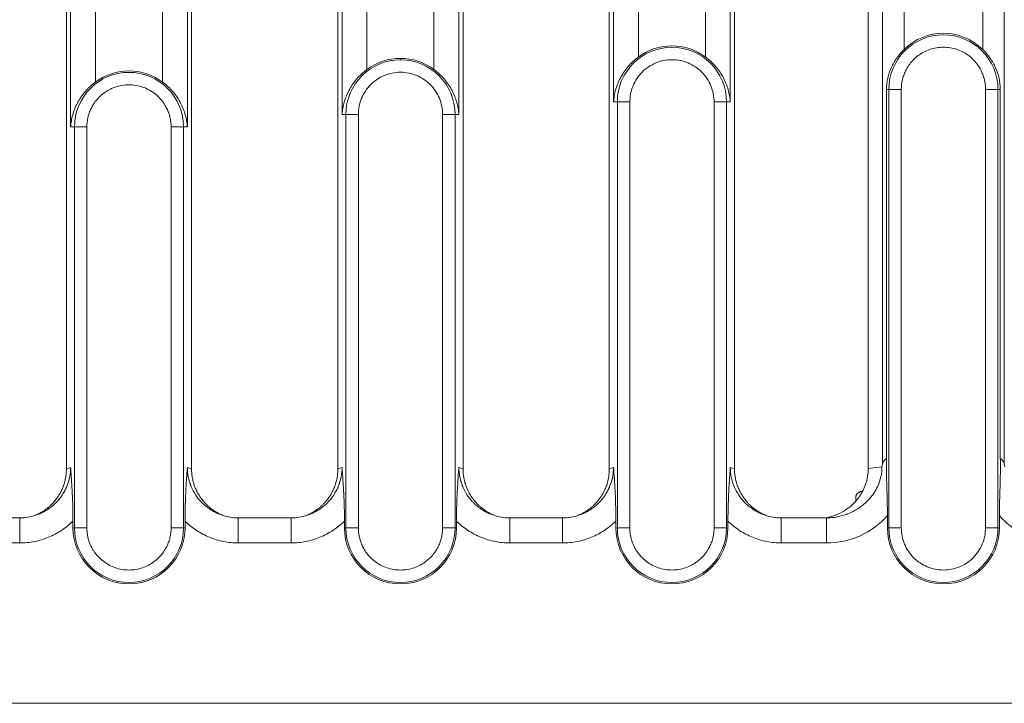
# Model space of a CAD drawing. Units: millimetres. Extents: x 73552 to 76522, y -9461 to -5256.
# Drawn here: x 73953 to 74032, y -8988 to -8933 of the extents above; entities that cross this region are included whole.
import ezdxf

# ---------------------------------------------------------------- set-up
doc = ezdxf.new("R2010")
doc.units = ezdxf.units.MM
doc.layers.add('310309', color=7, linetype='Continuous', lineweight=0)
doc.layers.add('DUENN-18', color=7, linetype='Continuous', lineweight=18)

# ---------------------------------------------------------------- blocks, each defined once
blk = doc.blocks.new('*U27')
at = {"layer": '310309'}
for p, q in [((-47.045, -22.084), (-47.045, 58.485)), ((-37.045, -22.084), (-37.045, 58.485)), ((-25.364, -22.084), (-25.364, 58.485)), ((-15.364, -22.084), (-15.364, 58.485)), ((-3.682, -22.084), (-3.682, 58.485)), ((6.318, -22.084), (6.318, 58.485)), ((17, -22.058), (17, 58.459)), ((18.137, -21.719), (18.137, 58.12)), ((27.863, 58.12), (27.863, -21.719)), ((-3.345, 7.2), (-3.345, 27.2)), ((5.981, 27.2), (5.981, 7.2)), ((-25.026, 6.2), (-25.026, 26.2)), ((-15.701, 26.2), (-15.701, 6.2)), ((-46.708, 5.2), (-46.708, 25.2)), ((-37.383, 25.2), (-37.383, 5.2)), ((19.858, 11.386), (19.858, 25.014)), ((26.142, 25.014), (26.142, 11.386)), ((-1.355, 10.788), (-1.355, 23.612)), ((3.992, 23.612), (3.992, 10.788)), ((-23.037, 9.788), (-23.037, 22.612)), ((-17.69, 22.612), (-17.69, 9.788)), ((-44.719, 8.788), (-44.719, 21.612)), ((-39.372, 21.612), (-39.372, 8.788)), ((-20.364, 10.559), (-20.364, 10.675)), ((18.455, -21.25), (18.455, 8.2)), ((18.642, 8.2), (18.455, 8.2)), ((18.642, -26.8), (18.642, 8.2)), ((19.636, 8.2), (18.642, 8.2)), ((19.636, -26.8), (19.636, 8.2)), ((26.364, -26.8), (26.364, 8.2)), ((26.364, 8.2), (27.358, 8.2)), ((27.358, 8.2), (27.545, 8.2)), ((27.358, 8.2), (27.358, -26.8)), ((27.545, 8.2), (27.545, -21.25)), ((-3.04, 7.2), (-3.345, 7.2)), ((-3.04, -26.8), (-3.04, 7.2)), ((-2.046, 7.2), (-3.04, 7.2)), ((-2.046, -26.8), (-2.046, 7.2)), ((4.682, 7.2), (4.682, -26.8)), ((4.682, 7.2), (5.677, 7.2)), ((5.677, 7.2), (5.677, -26.8)), ((5.981, 7.2), (5.677, 7.2)), ((-24.722, 6.2), (-25.026, 6.2)), ((-24.722, -26.8), (-24.722, 6.2)), ((-23.728, 6.2), (-24.722, 6.2)), ((-23.728, -26.8), (-23.728, 6.2)), ((-17, 6.2), (-17, -26.8)), ((-17, 6.2), (-16.005, 6.2)), ((-16.005, 6.2), (-16.005, -26.8)), ((-15.701, 6.2), (-16.005, 6.2)), ((-46.404, 5.2), (-46.708, 5.2)), ((-46.404, -26.8), (-46.404, 5.2)), ((-45.409, 5.2), (-46.404, 5.2)), ((-45.409, -26.8), (-45.409, 5.2)), ((-37.687, 5.2), (-38.682, 5.2)), ((-38.682, 5.2), (-38.682, -26.8)), ((-37.383, 5.2), (-37.687, 5.2)), ((-37.687, 5.2), (-37.687, -26.8)), ((-46.708, -21.972), (-47.045, -22.084)), ((-37.045, -22.084), (-37.383, -21.972)), ((-25.026, -21.972), (-25.364, -22.084)), ((-15.364, -22.084), (-15.701, -21.972)), ((-3.345, -21.972), (-3.682, -22.084)), ((6.318, -22.084), (5.981, -21.972)), ((18.093, -21.933), (17, -22.058)), ((16.546, -23.876), (16.5, -23.876)), ((16.5, -23.961), (16.5, -23.891)), ((16.538, -23.891), (16.5, -23.891)), ((16, -24.665), (16, -24.383)), ((18.526, -25.821), (18.526, -26.8)), ((27.474, -26.8), (27.474, -25.821)), ((-50.774, -25.998), (-54.999, -25.998)), ((-46.52, -26.8), (-46.52, -26.257)), ((-37.571, -26.257), (-37.571, -26.8)), ((-29.092, -25.998), (-33.317, -25.998)), ((-24.838, -26.8), (-24.838, -26.257)), ((-15.889, -26.257), (-15.889, -26.8)), ((-7.411, -25.998), (-11.635, -25.998)), ((-3.156, -26.8), (-3.156, -26.257)), ((5.793, -26.257), (5.793, -26.8)), ((13.669, -25.998), (10.047, -25.998)), ((-46.52, -26.8), (-46.404, -26.8)), ((-46.404, -26.8), (-45.409, -26.8)), ((-38.682, -26.8), (-37.687, -26.8)), ((-37.687, -26.8), (-37.571, -26.8)), ((-24.838, -26.8), (-24.722, -26.8)), ((-24.722, -26.8), (-23.728, -26.8)), ((-17, -26.8), (-16.005, -26.8)), ((-16.005, -26.8), (-15.889, -26.8)), ((-3.156, -26.8), (-3.04, -26.8)), ((-3.04, -26.8), (-2.046, -26.8)), ((4.682, -26.8), (5.677, -26.8)), ((5.677, -26.8), (5.793, -26.8)), ((18.642, -26.8), (18.526, -26.8)), ((19.636, -26.8), (18.642, -26.8)), ((27.358, -26.8), (26.364, -26.8)), ((27.474, -26.8), (27.358, -26.8)), ((-54.999, -27.998), (-50.774, -27.998)), ((-33.317, -27.998), (-29.092, -27.998)), ((-11.635, -27.998), (-7.411, -27.998)), ((10.047, -27.998), (13.669, -27.998)), ((-226.5, -40.8), (272.5, -40.8))]:
    blk.add_line(p, q, dxfattribs=at)
for centre, radius, start, end in [((23, 8.2), 4.474, 45.40033, 134.59967), ((23, 8.2), 4.358, 0, 180), ((1.318, 7.2), 4.358, 0, 180), ((1.318, 7.2), 4.474, 53.30627, 126.6938), ((-20.364, 6.2), 4.358, 90, 180), ((-20.364, 6.2), 4.474, 90, 126.6938), ((-20.364, 6.2), 4.474, 53.30627, 90), ((-20.364, 6.2), 4.358, 0, 90), ((-42.045, 5.2), 4.358, 0, 180), ((-42.045, 5.2), 4.474, 53.30627, 126.6938), ((-42.045, -26.8), 4.474, 180, 0), ((-42.045, -26.8), 4.358, 180, 0), ((-20.364, -26.8), 4.474, 180, 360), ((-20.364, -26.8), 4.358, 180, 360), ((1.318, -26.8), 4.474, 180, 360), ((1.318, -26.8), 4.358, 180, 360), ((23, -26.8), 4.474, 180, 0), ((23, -26.8), 4.358, 180, 0)]:
    blk.add_arc(centre, radius, start, end, dxfattribs=at)
for points, knots in [([(18.455, 8.2), (18.455, 8.508), (18.49, 8.806), (18.623, 9.388), (18.717, 9.663), (18.956, 10.194), (19.103, 10.453), (19.445, 10.941), (19.639, 11.17), (19.858, 11.386)], [0, 0, 0, 0, 0.000909984, 0.000909984, 0.001819967, 0.001819967, 0.002729951, 0.002729951, 0.003639934, 0.003639934, 0.003639934, 0.003639934]), ([(26.142, 11.386), (26.361, 11.17), (26.555, 10.941), (26.897, 10.452), (27.044, 10.194), (27.283, 9.663), (27.377, 9.389), (27.509, 8.807), (27.545, 8.508), (27.545, 8.2)], [0, 0, 0, 0, 0.000908722, 0.000908722, 0.001817443, 0.001817443, 0.002726165, 0.002726165, 0.003634886, 0.003634886, 0.003634886, 0.003634886]), ([(-1.355, 10.788), (-1.513, 10.67), (-1.662, 10.546), (-1.941, 10.284), (-2.073, 10.146), (-2.437, 9.718), (-2.636, 9.421), (-2.963, 8.8), (-3.087, 8.484), (-3.222, 8.008), (-3.258, 7.848), (-3.3, 7.606), (-3.312, 7.526), (-3.326, 7.404), (-3.331, 7.363), (-3.338, 7.282), (-3.342, 7.24), (-3.345, 7.2)], [0, 0, 0, 0, 0.000582187, 0.000582187, 0.001164374, 0.001164374, 0.002328748, 0.002328748, 0.003493122, 0.003493122, 0.004075309, 0.004075309, 0.004366402, 0.004366402, 0.004511949, 0.004511949, 0.004657496, 0.004657496, 0.004657496, 0.004657496]), ([(4.682, 7.2), (4.682, 7.647), (4.596, 8.076), (4.255, 8.899), (4.012, 9.264), (3.382, 9.894), (3.017, 10.137), (2.194, 10.479), (1.764, 10.564), (0.872, 10.564), (0.443, 10.479), (-0.381, 10.138), (-0.745, 9.894), (-1.376, 9.264), (-1.619, 8.899), (-1.96, 8.076), (-2.046, 7.647), (-2.046, 7.2)], [0, 0, 0, 0, 0.125, 0.125, 0.25, 0.25, 0.375, 0.375, 0.5, 0.5, 0.625, 0.625, 0.75, 0.75, 0.875, 0.875, 1, 1, 1, 1]), ([(3.992, 10.788), (4.15, 10.67), (4.298, 10.546), (4.578, 10.284), (4.71, 10.146), (5.073, 9.718), (5.272, 9.421), (5.6, 8.8), (5.724, 8.484), (5.858, 8.008), (5.894, 7.848), (5.936, 7.606), (5.948, 7.526), (5.963, 7.404), (5.967, 7.363), (5.975, 7.282), (5.978, 7.242), (5.981, 7.2)], [0, 0, 0, 0, 0.000582189, 0.000582189, 0.001164378, 0.001164378, 0.002328757, 0.002328757, 0.003493135, 0.003493135, 0.004075324, 0.004075324, 0.004366419, 0.004366419, 0.004511966, 0.004511966, 0.004657513, 0.004657513, 0.004657513, 0.004657513]), ([(-23.037, 9.788), (-23.195, 9.67), (-23.344, 9.546), (-23.623, 9.284), (-23.755, 9.146), (-24.119, 8.718), (-24.317, 8.421), (-24.645, 7.8), (-24.769, 7.484), (-24.904, 7.008), (-24.94, 6.848), (-24.982, 6.606), (-24.994, 6.526), (-25.008, 6.404), (-25.013, 6.363), (-25.02, 6.282), (-25.023, 6.24), (-25.026, 6.2)], [0, 0, 0, 0, 0.000582187, 0.000582187, 0.001164374, 0.001164374, 0.002328748, 0.002328748, 0.003493122, 0.003493122, 0.004075309, 0.004075309, 0.004366402, 0.004366402, 0.004511949, 0.004511949, 0.004657496, 0.004657496, 0.004657496, 0.004657496]), ([(-17, 6.2), (-17, 6.647), (-17.085, 7.076), (-17.426, 7.899), (-17.67, 8.264), (-18.3, 8.894), (-18.665, 9.137), (-19.488, 9.479), (-19.918, 9.564), (-20.809, 9.564), (-21.239, 9.479), (-22.063, 9.138), (-22.427, 8.894), (-23.057, 8.264), (-23.301, 7.899), (-23.642, 7.076), (-23.727, 6.647), (-23.728, 6.2)], [0, 0, 0, 0, 0.125, 0.125, 0.25, 0.25, 0.375, 0.375, 0.5, 0.5, 0.625, 0.625, 0.75, 0.75, 0.875, 0.875, 1, 1, 1, 1]), ([(-15.701, 6.2), (-15.704, 6.241), (-15.707, 6.282), (-15.715, 6.363), (-15.719, 6.404), (-15.734, 6.526), (-15.746, 6.606), (-15.787, 6.848), (-15.824, 7.008), (-15.958, 7.484), (-16.082, 7.8), (-16.41, 8.421), (-16.609, 8.718), (-16.972, 9.146), (-17.104, 9.284), (-17.384, 9.546), (-17.532, 9.67), (-17.69, 9.788)], [-0.000013702, -0.000013702, -0.000013702, -0.000013702, 0.000130582, 0.000130582, 0.000274866, 0.000274866, 0.000563434, 0.000563434, 0.001140569, 0.001140569, 0.00229484, 0.00229484, 0.003449111, 0.003449111, 0.004026246, 0.004026246, 0.004603382, 0.004603382, 0.004603382, 0.004603382]), ([(-44.719, 8.788), (-44.877, 8.67), (-45.025, 8.546), (-45.305, 8.284), (-45.437, 8.146), (-45.8, 7.718), (-45.999, 7.421), (-46.327, 6.8), (-46.451, 6.484), (-46.585, 6.008), (-46.622, 5.848), (-46.663, 5.606), (-46.675, 5.526), (-46.69, 5.404), (-46.694, 5.363), (-46.702, 5.282), (-46.705, 5.24), (-46.708, 5.2)], [0, 0, 0, 0, 0.000582187, 0.000582187, 0.001164374, 0.001164374, 0.002328748, 0.002328748, 0.003493122, 0.003493122, 0.004075309, 0.004075309, 0.004366402, 0.004366402, 0.004511949, 0.004511949, 0.004657496, 0.004657496, 0.004657496, 0.004657496]), ([(-37.383, 5.2), (-37.385, 5.241), (-37.389, 5.282), (-37.397, 5.363), (-37.401, 5.404), (-37.416, 5.526), (-37.427, 5.606), (-37.469, 5.848), (-37.505, 6.008), (-37.64, 6.484), (-37.764, 6.8), (-38.092, 7.421), (-38.29, 7.718), (-38.654, 8.146), (-38.786, 8.284), (-39.065, 8.546), (-39.214, 8.67), (-39.372, 8.788)], [-0.000013702, -0.000013702, -0.000013702, -0.000013702, 0.000130582, 0.000130582, 0.000274866, 0.000274866, 0.000563434, 0.000563434, 0.001140569, 0.001140569, 0.00229484, 0.00229484, 0.003449111, 0.003449111, 0.004026246, 0.004026246, 0.004603382, 0.004603382, 0.004603382, 0.004603382]), ([(-49.493, -25.791), (-49.449, -25.776), (-49.382, -25.753), (-49.303, -25.722), (-49.262, -25.706), (-49.245, -25.699), (-49.233, -25.695), (-49.226, -25.692), (-48.917, -25.564), (-48.658, -25.415), (-48.331, -25.187), (-48.233, -25.111), (-48.099, -24.998), (-48.057, -24.961), (-47.997, -24.906), (-47.967, -24.878), (-47.935, -24.847), (-47.919, -24.831), (-47.912, -24.824), (-47.907, -24.82), (-47.906, -24.819), (-47.699, -24.613), (-47.524, -24.398), (-47.305, -24.067), (-47.239, -23.956), (-47.15, -23.789), (-47.107, -23.705), (-47.062, -23.607), (-47.044, -23.565), (-47.032, -23.538), (-47.027, -23.526), (-46.808, -23.005), (-46.709, -22.478), (-46.708, -21.972)], [0.2187826, 0.2187826, 0.2187826, 0.2187826, 0.234375, 0.2421875, 0.2460938, 0.2480469, 0.2480469, 0.25, 0.25, 0.375, 0.375, 0.4375, 0.4375, 0.46875, 0.46875, 0.484375, 0.4921875, 0.4960938, 0.4980469, 0.4980469, 0.5, 0.5, 0.625, 0.625, 0.6875, 0.6875, 0.71875, 0.734375, 0.7421875, 0.7421875, 0.75, 0.75, 1, 1, 1, 1]), ([(-46.708, -21.972), (-46.695, -22.148), (-46.678, -22.392), (-46.66, -22.64), (-46.652, -22.754), (-46.649, -22.81), (-46.647, -22.837), (-46.646, -22.85), (-46.646, -22.856), (-46.645, -22.86), (-46.645, -22.86), (-46.632, -23.067), (-46.613, -23.364), (-46.594, -23.697), (-46.586, -23.859), (-46.582, -23.928), (-46.58, -23.974), (-46.579, -23.995), (-46.539, -24.813), (-46.52, -25.558), (-46.52, -26.257)], [0, 0, 0, 0, 0.125, 0.1875, 0.21875, 0.234375, 0.242188, 0.246094, 0.248047, 0.248047, 0.25, 0.25, 0.375, 0.4375, 0.46875, 0.484375, 0.484375, 0.5, 0.5, 1, 1, 1, 1]), ([(-37.383, -21.972), (-37.398, -22.183), (-37.412, -22.376), (-37.431, -22.644), (-37.437, -22.729), (-37.445, -22.851), (-37.449, -22.91), (-37.453, -22.977), (-37.455, -23.009), (-37.456, -23.023), (-37.457, -23.032), (-37.457, -23.035), (-37.47, -23.239), (-37.482, -23.434), (-37.498, -23.722), (-37.503, -23.817), (-37.51, -23.958), (-37.514, -24.028), (-37.517, -24.098), (-37.519, -24.144), (-37.52, -24.166), (-37.53, -24.385), (-37.538, -24.58), (-37.548, -24.873), (-37.551, -24.971), (-37.555, -25.118), (-37.557, -25.191), (-37.559, -25.276), (-37.56, -25.313), (-37.561, -25.337), (-37.561, -25.351), (-37.563, -25.442), (-37.564, -25.524), (-37.566, -25.645), (-37.567, -25.706), (-37.568, -25.777), (-37.568, -25.807), (-37.569, -25.827), (-37.569, -25.839), (-37.57, -25.984), (-37.571, -26.121), (-37.571, -26.257)], [0, 0, 0, 0, 0.125, 0.125, 0.1875, 0.1875, 0.21875, 0.234375, 0.242187, 0.246094, 0.246094, 0.25, 0.25, 0.375, 0.375, 0.4375, 0.4375, 0.46875, 0.484375, 0.484375, 0.5, 0.5, 0.625, 0.625, 0.6875, 0.6875, 0.71875, 0.734375, 0.742187, 0.742187, 0.75, 0.75, 0.8125, 0.8125, 0.84375, 0.859375, 0.867187, 0.867187, 0.875, 0.875, 1, 1, 1, 1]), ([(-37.383, -21.972), (-37.382, -22.225), (-37.358, -22.483), (-37.28, -22.87), (-37.248, -22.999), (-37.189, -23.192), (-37.157, -23.288), (-37.116, -23.399), (-37.097, -23.447), (-37.084, -23.478), (-37.077, -23.496), (-36.977, -23.732), (-36.859, -23.957), (-36.64, -24.288), (-36.559, -24.397), (-36.428, -24.557), (-36.36, -24.636), (-36.276, -24.726), (-36.232, -24.771), (-36.21, -24.793), (-36.201, -24.803), (-36.194, -24.809), (-36.19, -24.813), (-36.045, -24.957), (-35.868, -25.111), (-35.542, -25.339), (-35.423, -25.414), (-35.228, -25.522), (-35.16, -25.558), (-35.054, -25.609), (-35, -25.634), (-34.935, -25.662), (-34.903, -25.676), (-34.888, -25.682), (-34.879, -25.686), (-34.875, -25.687), (-34.776, -25.728), (-34.686, -25.762), (-34.599, -25.791)], [0, 0, 0, 0, 0.125, 0.125, 0.1875, 0.1875, 0.21875, 0.234375, 0.2421875, 0.2421875, 0.25, 0.25, 0.375, 0.375, 0.4375, 0.4375, 0.46875, 0.484375, 0.4921875, 0.4960938, 0.4980469, 0.4980469, 0.5, 0.5, 0.625, 0.625, 0.6875, 0.6875, 0.71875, 0.71875, 0.734375, 0.7421875, 0.7460938, 0.7480469, 0.7480469, 0.75, 0.75, 0.7811265, 0.7811265, 0.7811265, 0.7811265]), ([(-27.811, -25.791), (-27.767, -25.776), (-27.701, -25.753), (-27.621, -25.722), (-27.58, -25.706), (-27.563, -25.699), (-27.551, -25.695), (-27.544, -25.692), (-27.235, -25.564), (-26.976, -25.415), (-26.65, -25.187), (-26.551, -25.111), (-26.417, -24.998), (-26.375, -24.961), (-26.315, -24.906), (-26.286, -24.878), (-26.253, -24.847), (-26.237, -24.831), (-26.23, -24.824), (-26.226, -24.82), (-26.224, -24.819), (-26.017, -24.613), (-25.843, -24.398), (-25.623, -24.067), (-25.557, -23.956), (-25.468, -23.789), (-25.426, -23.705), (-25.381, -23.607), (-25.362, -23.565), (-25.35, -23.538), (-25.345, -23.526), (-25.126, -23.005), (-25.027, -22.478), (-25.026, -21.972)], [0.2187762, 0.2187762, 0.2187762, 0.2187762, 0.234375, 0.2421875, 0.2460938, 0.2480469, 0.2480469, 0.25, 0.25, 0.375, 0.375, 0.4375, 0.4375, 0.46875, 0.46875, 0.484375, 0.4921875, 0.4960938, 0.4980469, 0.4980469, 0.5, 0.5, 0.625, 0.625, 0.6875, 0.6875, 0.71875, 0.734375, 0.7421875, 0.7421875, 0.75, 0.75, 1, 1, 1, 1]), ([(-25.026, -21.972), (-25.013, -22.148), (-24.996, -22.392), (-24.978, -22.64), (-24.971, -22.754), (-24.967, -22.81), (-24.965, -22.837), (-24.964, -22.85), (-24.964, -22.856), (-24.963, -22.86), (-24.963, -22.86), (-24.95, -23.067), (-24.931, -23.364), (-24.913, -23.697), (-24.904, -23.859), (-24.901, -23.928), (-24.898, -23.974), (-24.897, -23.995), (-24.857, -24.813), (-24.838, -25.558), (-24.838, -26.257)], [0, 0, 0, 0, 0.125, 0.1875, 0.21875, 0.234375, 0.242188, 0.246094, 0.248047, 0.248047, 0.25, 0.25, 0.375, 0.4375, 0.46875, 0.484375, 0.484375, 0.5, 0.5, 1, 1, 1, 1]), ([(-15.701, -21.972), (-15.717, -22.184), (-15.731, -22.378), (-15.75, -22.646), (-15.755, -22.731), (-15.764, -22.852), (-15.766, -22.891), (-15.77, -22.949), (-15.772, -22.977), (-15.774, -23.01), (-15.775, -23.023), (-15.775, -23.032), (-15.775, -23.035), (-15.788, -23.238), (-15.8, -23.432), (-15.816, -23.72), (-15.821, -23.815), (-15.828, -23.956), (-15.832, -24.027), (-15.835, -24.097), (-15.837, -24.144), (-15.838, -24.169), (-15.855, -24.531), (-15.868, -24.878), (-15.886, -25.573), (-15.889, -25.921), (-15.889, -26.257)], [0, 0, 0, 0, 0.125, 0.125, 0.1875, 0.1875, 0.21875, 0.21875, 0.234375, 0.242187, 0.246094, 0.246094, 0.25, 0.25, 0.375, 0.375, 0.4375, 0.4375, 0.46875, 0.484375, 0.484375, 0.5, 0.5, 0.75, 0.75, 1, 1, 1, 1]), ([(-15.701, -21.972), (-15.7, -22.225), (-15.676, -22.483), (-15.599, -22.87), (-15.566, -22.999), (-15.508, -23.192), (-15.476, -23.288), (-15.434, -23.399), (-15.415, -23.447), (-15.402, -23.478), (-15.395, -23.496), (-15.295, -23.732), (-15.177, -23.957), (-14.958, -24.288), (-14.878, -24.397), (-14.747, -24.557), (-14.678, -24.636), (-14.594, -24.726), (-14.55, -24.771), (-14.528, -24.793), (-14.519, -24.803), (-14.512, -24.809), (-14.508, -24.813), (-14.363, -24.957), (-14.186, -25.111), (-13.86, -25.339), (-13.741, -25.414), (-13.546, -25.522), (-13.478, -25.558), (-13.372, -25.609), (-13.318, -25.634), (-13.254, -25.662), (-13.221, -25.676), (-13.207, -25.682), (-13.197, -25.686), (-13.193, -25.687), (-13.094, -25.729), (-13.003, -25.762), (-12.915, -25.791)], [0, 0, 0, 0, 0.125, 0.125, 0.1875, 0.1875, 0.21875, 0.234375, 0.2421875, 0.2421875, 0.25, 0.25, 0.375, 0.375, 0.4375, 0.4375, 0.46875, 0.484375, 0.4921875, 0.4960938, 0.4980469, 0.4980469, 0.5, 0.5, 0.625, 0.625, 0.6875, 0.6875, 0.71875, 0.71875, 0.734375, 0.7421875, 0.7460938, 0.7480469, 0.7480469, 0.75, 0.75, 0.7813879, 0.7813879, 0.7813879, 0.7813879]), ([(-6.131, -25.791), (-6.131, -25.791), (-6.13, -25.791), (-6.086, -25.776), (-6.019, -25.753), (-5.939, -25.722), (-5.899, -25.706), (-5.881, -25.699), (-5.87, -25.695), (-5.863, -25.692), (-5.553, -25.564), (-5.294, -25.415), (-4.968, -25.187), (-4.869, -25.111), (-4.735, -24.998), (-4.693, -24.961), (-4.633, -24.906), (-4.604, -24.878), (-4.571, -24.847), (-4.555, -24.831), (-4.548, -24.824), (-4.544, -24.82), (-4.543, -24.819), (-4.335, -24.613), (-4.161, -24.398), (-3.941, -24.067), (-3.875, -23.956), (-3.786, -23.789), (-3.744, -23.705), (-3.699, -23.607), (-3.68, -23.565), (-3.668, -23.538), (-3.663, -23.526), (-3.445, -23.005), (-3.345, -22.478), (-3.345, -21.972)], [0.2185604, 0.2185604, 0.2185604, 0.2185604, 0.21875, 0.21875, 0.234375, 0.2421875, 0.2460937, 0.2480469, 0.2480469, 0.25, 0.25, 0.375, 0.375, 0.4375, 0.4375, 0.46875, 0.46875, 0.484375, 0.4921875, 0.4960937, 0.4980469, 0.4980469, 0.5, 0.5, 0.625, 0.625, 0.6875, 0.6875, 0.71875, 0.734375, 0.7421875, 0.7421875, 0.75, 0.75, 1, 1, 1, 1]), ([(-3.345, -21.972), (-3.332, -22.148), (-3.314, -22.392), (-3.297, -22.64), (-3.289, -22.754), (-3.285, -22.81), (-3.283, -22.837), (-3.282, -22.85), (-3.282, -22.856), (-3.282, -22.86), (-3.282, -22.86), (-3.268, -23.067), (-3.249, -23.364), (-3.231, -23.697), (-3.222, -23.859), (-3.219, -23.928), (-3.216, -23.974), (-3.215, -23.995), (-3.176, -24.813), (-3.156, -25.558), (-3.156, -26.257)], [0, 0, 0, 0, 0.125, 0.1875, 0.21875, 0.234375, 0.242187, 0.246094, 0.248047, 0.248047, 0.25, 0.25, 0.375, 0.4375, 0.46875, 0.484375, 0.484375, 0.5, 0.5, 1, 1, 1, 1]), ([(5.981, -21.972), (5.967, -22.159), (5.955, -22.331), (5.938, -22.569), (5.933, -22.645), (5.926, -22.753), (5.922, -22.807), (5.918, -22.866), (5.916, -22.895), (5.915, -22.908), (5.915, -22.916), (5.915, -22.918), (5.903, -23.105), (5.891, -23.281), (5.876, -23.541), (5.871, -23.626), (5.864, -23.753), (5.861, -23.816), (5.857, -23.889), (5.856, -23.92), (5.855, -23.94), (5.854, -23.949), (5.844, -24.146), (5.836, -24.332), (5.825, -24.612), (5.822, -24.705), (5.817, -24.845), (5.815, -24.915), (5.812, -24.985), (5.811, -25.031), (5.81, -25.053), (5.799, -25.47), (5.793, -25.869), (5.793, -26.257)], [0, 0, 0, 0, 0.125, 0.125, 0.1875, 0.1875, 0.21875, 0.234375, 0.242188, 0.246094, 0.246094, 0.25, 0.25, 0.375, 0.375, 0.4375, 0.4375, 0.46875, 0.484375, 0.492187, 0.492187, 0.5, 0.5, 0.625, 0.625, 0.6875, 0.6875, 0.71875, 0.734375, 0.734375, 0.75, 0.75, 1, 1, 1, 1]), ([(5.981, -21.972), (5.981, -22.225), (6.006, -22.483), (6.083, -22.87), (6.116, -22.999), (6.174, -23.192), (6.206, -23.288), (6.248, -23.399), (6.267, -23.447), (6.28, -23.478), (6.287, -23.496), (6.386, -23.732), (6.505, -23.957), (6.724, -24.288), (6.804, -24.397), (6.935, -24.557), (7.004, -24.636), (7.088, -24.726), (7.131, -24.771), (7.153, -24.793), (7.163, -24.803), (7.169, -24.809), (7.173, -24.813), (7.319, -24.957), (7.495, -25.111), (7.822, -25.339), (7.941, -25.414), (8.136, -25.522), (8.204, -25.558), (8.31, -25.609), (8.364, -25.634), (8.428, -25.662), (8.461, -25.676), (8.475, -25.682), (8.485, -25.686), (8.488, -25.687), (8.587, -25.728), (8.677, -25.761), (8.765, -25.79)], [0, 0, 0, 0, 0.125, 0.125, 0.1875, 0.1875, 0.21875, 0.234375, 0.2421875, 0.2421875, 0.25, 0.25, 0.375, 0.375, 0.4375, 0.4375, 0.46875, 0.484375, 0.4921875, 0.4960937, 0.4980469, 0.4980469, 0.5, 0.5, 0.625, 0.625, 0.6875, 0.6875, 0.71875, 0.71875, 0.734375, 0.7421875, 0.7460937, 0.7480469, 0.7480469, 0.75, 0.75, 0.7811191, 0.7811191, 0.7811191, 0.7811191]), ([(14.188, -25.968), (14.302, -25.955), (14.414, -25.938), (14.667, -25.891), (14.807, -25.858), (15.014, -25.799), (15.117, -25.767), (15.235, -25.726), (15.294, -25.705), (15.319, -25.695), (15.336, -25.689), (15.344, -25.686), (15.654, -25.566), (15.924, -25.426), (16.282, -25.2), (16.393, -25.121), (16.549, -25.001), (16.624, -24.94), (16.707, -24.869), (16.747, -24.833), (16.764, -24.818), (16.776, -24.807), (16.78, -24.803), (17.003, -24.598), (17.192, -24.384), (17.432, -24.051), (17.505, -23.939), (17.604, -23.767), (17.652, -23.681), (17.702, -23.581), (17.723, -23.537), (17.736, -23.508), (17.743, -23.495), (17.978, -22.979), (18.091, -22.45), (18.093, -21.933)], [0.0753803, 0.0753803, 0.0753803, 0.0753803, 0.125, 0.125, 0.1875, 0.1875, 0.21875, 0.234375, 0.2421875, 0.2460938, 0.2460938, 0.25, 0.25, 0.375, 0.375, 0.4375, 0.4375, 0.46875, 0.484375, 0.4921875, 0.4960938, 0.4960938, 0.5, 0.5, 0.625, 0.625, 0.6875, 0.6875, 0.71875, 0.734375, 0.7421875, 0.7421875, 0.75, 0.75, 1, 1, 1, 1]), ([(18.455, -21.25), (18.375, -21.309), (18.308, -21.37), (18.227, -21.482), (18.204, -21.522), (18.164, -21.611), (18.148, -21.661), (18.137, -21.72)], [0.0000000002, 0.0000000002, 0.0000000002, 0.0000000002, 0.0004179499, 0.0004179499, 0.0006269247, 0.0006269247, 0.0008358995, 0.0008358995, 0.0008358995, 0.0008358995]), ([(18.526, -25.821), (18.526, -25.428), (18.52, -25.045), (18.504, -24.288), (18.493, -23.916), (18.469, -23.171), (18.457, -22.8), (18.448, -22.225), (18.446, -22.028), (18.448, -21.637), (18.451, -21.443), (18.455, -21.25)], [0, 0, 0, 0, 0.001158619, 0.001158619, 0.002317238, 0.002317238, 0.003475857, 0.003475857, 0.004055166, 0.004055166, 0.004634476, 0.004634476, 0.004634476, 0.004634476]), ([(27.545, -21.25), (27.549, -21.441), (27.552, -21.633), (27.554, -22.018), (27.552, -22.214), (27.543, -22.791), (27.531, -23.163), (27.508, -23.909), (27.496, -24.284), (27.48, -25.046), (27.474, -25.43), (27.474, -25.821)], [0, 0, 0, 0, 0.000578396, 0.000578396, 0.001156792, 0.001156792, 0.002313584, 0.002313584, 0.003470376, 0.003470376, 0.004627168, 0.004627168, 0.004627168, 0.004627168]), ([(27.863, -21.72), (27.852, -21.661), (27.836, -21.612), (27.797, -21.522), (27.773, -21.482), (27.692, -21.371), (27.625, -21.309), (27.545, -21.25)], [0, 0, 0, 0, 0.0002086542, 0.0002086542, 0.0004173083, 0.0004173083, 0.0008346166, 0.0008346166, 0.0008346166, 0.0008346166]), ([(13.646, -25.998), (13.78, -25.968), (13.912, -25.932), (14.299, -25.813), (14.551, -25.715), (15.048, -25.465), (15.287, -25.317), (15.51, -25.136)], [0.001252293, 0.001252293, 0.001252293, 0.001252293, 0.001690287, 0.001690287, 0.002541985, 0.002541985, 0.003393683, 0.003393683, 0.003393683, 0.003393683]), ([(13.669, -27.998), (14.589, -27.998), (15.51, -27.801), (17.182, -27.052), (17.932, -26.499), (18.526, -25.821)], [0, 0, 0, 0, 0.5, 0.5, 1, 1, 1, 1]), ([(32.331, -27.998), (31.869, -27.998), (31.412, -27.949), (30.51, -27.757), (30.073, -27.614), (29.235, -27.238), (28.84, -27.009), (28.106, -26.468), (27.773, -26.162), (27.474, -25.821)], [0, 0, 0, 0, 0.25, 0.25, 0.5, 0.5, 0.75, 0.75, 1, 1, 1, 1]), ([(-50.774, -27.998), (-50.774, -27.73), (-50.774, -27.463), (-50.774, -26.97), (-50.774, -26.745), (-50.774, -26.373), (-50.774, -26.226), (-50.774, -26.043), (-50.774, -25.998), (-50.774, -25.998)], [0, 0, 0, 0, 0.25, 0.25, 0.5, 0.5, 0.75, 0.75, 0.9782603, 0.9782603, 0.9782603, 0.9782603]), ([(-46.52, -26.257), (-46.801, -26.533), (-47.106, -26.78), (-47.763, -27.213), (-48.111, -27.396), (-48.84, -27.695), (-49.217, -27.808), (-49.989, -27.96), (-50.38, -27.998), (-50.774, -27.998)], [0, 0, 0, 0, 0.25, 0.25, 0.5, 0.5, 0.75, 0.75, 1, 1, 1, 1]), ([(-33.317, -27.998), (-33.711, -27.998), (-34.101, -27.96), (-34.874, -27.808), (-35.251, -27.695), (-35.98, -27.396), (-36.328, -27.213), (-36.985, -26.78), (-37.29, -26.534), (-37.571, -26.257)], [0, 0, 0, 0, 0.25, 0.25, 0.5, 0.5, 0.75, 0.75, 1, 1, 1, 1]), ([(-33.317, -25.998), (-33.317, -25.998), (-33.317, -26.043), (-33.317, -26.226), (-33.317, -26.373), (-33.317, -26.745), (-33.317, -26.97), (-33.317, -27.463), (-33.317, -27.73), (-33.317, -27.998)], [0.0217397, 0.0217397, 0.0217397, 0.0217397, 0.25, 0.25, 0.5, 0.5, 0.75, 0.75, 1, 1, 1, 1]), ([(-29.092, -27.998), (-29.092, -27.73), (-29.092, -27.463), (-29.092, -26.97), (-29.092, -26.745), (-29.092, -26.373), (-29.092, -26.226), (-29.092, -26.043), (-29.092, -25.998), (-29.092, -25.998)], [0, 0, 0, 0, 0.25, 0.25, 0.5, 0.5, 0.75, 0.75, 0.9782603, 0.9782603, 0.9782603, 0.9782603]), ([(-24.838, -26.257), (-25.119, -26.533), (-25.424, -26.78), (-26.082, -27.213), (-26.429, -27.396), (-27.158, -27.695), (-27.535, -27.808), (-28.307, -27.96), (-28.698, -27.998), (-29.092, -27.998)], [0, 0, 0, 0, 0.25, 0.25, 0.5, 0.5, 0.75, 0.75, 1, 1, 1, 1]), ([(-11.635, -27.998), (-12.029, -27.998), (-12.42, -27.96), (-13.192, -27.808), (-13.569, -27.695), (-14.298, -27.396), (-14.646, -27.213), (-15.303, -26.78), (-15.608, -26.534), (-15.889, -26.257)], [0, 0, 0, 0, 0.25, 0.25, 0.5, 0.5, 0.75, 0.75, 1, 1, 1, 1]), ([(-11.635, -25.998), (-11.635, -25.998), (-11.635, -26.043), (-11.635, -26.226), (-11.635, -26.373), (-11.635, -26.745), (-11.635, -26.97), (-11.635, -27.463), (-11.635, -27.73), (-11.635, -27.998)], [0.0217397, 0.0217397, 0.0217397, 0.0217397, 0.25, 0.25, 0.5, 0.5, 0.75, 0.75, 1, 1, 1, 1]), ([(-7.411, -27.998), (-7.411, -27.73), (-7.411, -27.463), (-7.411, -26.97), (-7.411, -26.745), (-7.411, -26.373), (-7.411, -26.226), (-7.411, -26.043), (-7.411, -25.998), (-7.411, -25.998)], [0, 0, 0, 0, 0.25, 0.25, 0.5, 0.5, 0.75, 0.75, 0.9782603, 0.9782603, 0.9782603, 0.9782603]), ([(-3.156, -26.257), (-3.437, -26.533), (-3.742, -26.78), (-4.4, -27.213), (-4.747, -27.396), (-5.476, -27.695), (-5.853, -27.808), (-6.626, -27.96), (-7.016, -27.998), (-7.411, -27.998)], [0, 0, 0, 0, 0.25, 0.25, 0.5, 0.5, 0.75, 0.75, 1, 1, 1, 1]), ([(10.047, -27.998), (9.653, -27.998), (9.262, -27.96), (8.489, -27.808), (8.113, -27.695), (7.384, -27.396), (7.036, -27.213), (6.379, -26.78), (6.074, -26.534), (5.793, -26.257)], [0, 0, 0, 0, 0.25, 0.25, 0.5, 0.5, 0.75, 0.75, 1, 1, 1, 1]), ([(10.047, -25.998), (10.047, -25.998), (10.047, -26.043), (10.047, -26.226), (10.047, -26.373), (10.047, -26.745), (10.047, -26.97), (10.047, -27.463), (10.047, -27.73), (10.047, -27.998)], [0.0217397, 0.0217397, 0.0217397, 0.0217397, 0.25, 0.25, 0.5, 0.5, 0.75, 0.75, 1, 1, 1, 1]), ([(13.669, -25.998), (13.669, -25.998), (13.669, -26.025), (13.669, -26.159), (13.669, -26.396), (13.669, -26.716), (13.669, -27.104), (13.669, -27.539), (13.669, -27.845), (13.669, -27.998)], [0.0217392, 0.0217392, 0.0217392, 0.0217392, 0.1428571, 0.2857143, 0.4285714, 0.5714286, 0.7142857, 0.8571429, 1, 1, 1, 1]), ([(19.636, -26.8), (19.636, -27.246), (19.722, -27.675), (20.063, -28.499), (20.306, -28.863), (20.937, -29.494), (21.301, -29.737), (22.124, -30.078), (22.554, -30.163), (23.446, -30.164), (23.875, -30.078), (24.699, -29.737), (25.063, -29.493), (25.694, -28.863), (25.937, -28.499), (26.278, -27.675), (26.364, -27.246), (26.364, -26.8)], [0, 0, 0, 0, 0.125, 0.125, 0.25, 0.25, 0.375, 0.375, 0.5, 0.5, 0.625, 0.625, 0.75, 0.75, 0.875, 0.875, 1, 1, 1, 1])]:
    blk.add_open_spline(points, degree=3, knots=knots, dxfattribs=at)
for points, weights, degree in [([(19.636, 8.2), (19.636, 14.928), (26.364, 14.928), (26.364, 8.2)], [1, 0.333333333333, 0.333333333333, 1], 3), ([(-45.409, 5.2), (-45.409, 11.928), (-38.682, 11.928), (-38.682, 5.2)], [1, 0.333333333333, 0.333333333333, 1], 3), ([(-49.642, -25.837), (-47.998, -25.218), (-47.052, -23.788), (-47.046, -22.113)], [0.893250194802, 0.816909690837, 0.852492959237, 1], 3), ([(-47.045, -22.084), (-47.045, -22.094), (-47.045, -22.104), (-47.046, -22.113)], [1, 0.99999556404, 0.99999556404, 1], 3), ([(-37.045, -22.084), (-37.045, -22.094), (-37.045, -22.104), (-37.045, -22.113)], [1, 0.99999556404, 0.99999556404, 1], 3), ([(-34.449, -25.837), (-36.093, -25.218), (-37.039, -23.788), (-37.045, -22.113)], [0.893247255532, 0.816910604226, 0.852494852382, 1], 3), ([(-27.96, -25.837), (-26.317, -25.218), (-25.37, -23.788), (-25.364, -22.113)], [0.893250009095, 0.816909748544, 0.852493078846, 1], 3), ([(-25.364, -22.084), (-25.364, -22.094), (-25.364, -22.104), (-25.364, -22.113)], [1, 0.99999556404, 0.99999556404, 1], 3), ([(-15.364, -22.084), (-15.364, -22.094), (-15.364, -22.104), (-15.364, -22.113)], [1, 0.99999556404, 0.99999556404, 1], 3), ([(-12.771, -25.835), (-14.413, -25.215), (-15.357, -23.786), (-15.364, -22.113)], [0.89302921468, 0.816978560492, 0.852635488932, 1], 3), ([(-6.274, -25.835), (-4.633, -25.215), (-3.688, -23.786), (-3.682, -22.113)], [0.893034487101, 0.816976912598, 0.852632083564, 1], 3), ([(-3.682, -22.084), (-3.682, -22.094), (-3.682, -22.104), (-3.682, -22.113)], [1, 0.99999556404, 0.99999556404, 1], 3), ([(6.318, -22.084), (6.318, -22.094), (6.318, -22.104), (6.318, -22.113)], [1, 0.99999556404, 0.99999556404, 1], 3), ([(8.916, -25.837), (7.272, -25.219), (6.324, -23.788), (6.318, -22.113)], [0.893319627306, 0.816888135121, 0.852448259352, 1], 3), ([(17, -22.058), (17, -23.259), (16.47, -24.353), (15.51, -25.136)], [1, 0.937697129704, 0.937697129704, 1], 3), ([(16, -24.376), (16, -24.376), (16, -24.383)], [0.999793061133, 0.964828644578, 0.938213779217], 2), ([(-38.682, -26.8), (-38.682, -33.527), (-45.409, -33.527), (-45.409, -26.8)], [1, 0.333333333333, 0.333333333333, 1], 3), ([(-17, -26.8), (-17, -33.527), (-23.728, -33.527), (-23.728, -26.8)], [1, 0.333333333333, 0.333333333333, 1], 3), ([(4.682, -26.8), (4.682, -33.527), (-2.046, -33.527), (-2.046, -26.8)], [1, 0.333333333333, 0.333333333333, 1], 3)]:
    blk.add_rational_spline(points, weights, degree=degree, dxfattribs=at)
for points in [[(18.093, -21.933), (18.108, -21.862), (18.122, -21.791), (18.137, -21.72)], [(27.863, -21.72), (27.878, -21.791), (27.892, -21.862), (27.907, -21.933)], [(16.5, -23.876), (16.5, -23.876), (16.5, -23.881), (16.5, -23.891)], [(-50.774, -25.998), (-50.342, -25.998), (-49.904, -25.927), (-49.493, -25.791)], [(-34.599, -25.79), (-34.188, -25.927), (-33.75, -25.998), (-33.317, -25.998)], [(-29.092, -25.998), (-28.66, -25.998), (-28.222, -25.927), (-27.811, -25.791)], [(-12.915, -25.791), (-12.505, -25.926), (-12.067, -25.998), (-11.635, -25.998)], [(-7.411, -25.998), (-6.979, -25.998), (-6.541, -25.927), (-6.131, -25.791)], [(8.765, -25.79), (9.175, -25.927), (9.614, -25.998), (10.047, -25.998)], [(13.669, -25.998), (13.843, -25.998), (14.016, -25.988), (14.188, -25.968)]]:
    blk.add_open_spline(points, degree=3, dxfattribs=at)
blk.add_rational_spline([(16, -24.383), (16, -24.383), (16, -24.383), (16, -23.891), (16.5, -23.891)], [0.938213779217, 0.938310841413, 0.9384079723, 0.6637205086, 0.9384079723], degree=2, knots=[0, 0, 0, 0.000353, 0.000353, 1, 1, 1], dxfattribs=at)

msp = doc.modelspace()

# ---------------------------------------------------------------- block references
at = {"layer": 'DUENN-18'}
msp.add_blockref('*U27', (74003.654, -8947.22), dxfattribs=at)

doc.saveas('drawing.dxf')
